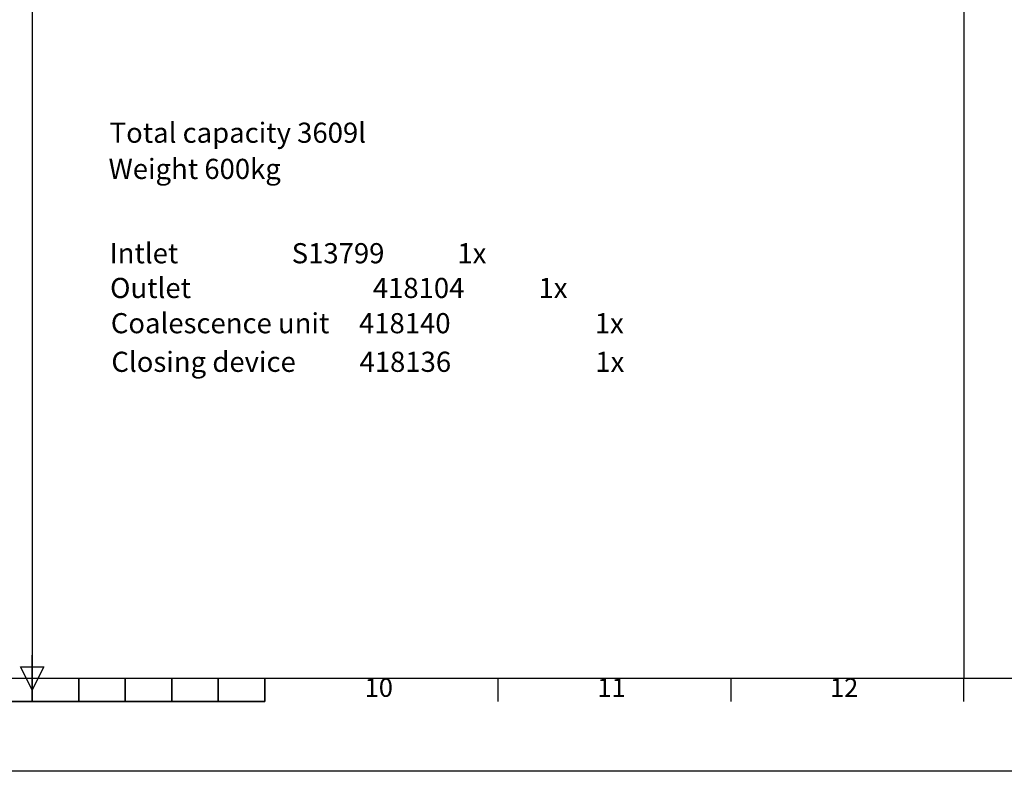
# Model space of a CAD drawing. Units: millimetres. Extents: x 272935 to 293216, y 147739 to 161995.
# Drawn here: x 283060 to 288138, y 147739 to 151618 of the extents above; entities that cross this region are included whole.
import ezdxf
from ezdxf.enums import TextEntityAlignment as Align

# ---------------------------------------------------------------- set-up
doc = ezdxf.new("R2010")
doc.units = ezdxf.units.MM
doc.layers.add('AM_BOR', color=7, linetype='Continuous', lineweight=50)
doc.styles.add('ACISOTS', font='isocp.shx')
doc.styles.add('USER1', font='TXT.SHX')

# ---------------------------------------------------------------- blocks, each defined once
blk = doc.blocks.new('ISO_A1')
blk.add_line((20, 20), (821, 20))
at = {"layer": 'AM_BOR', "color": 2, "lineweight": 35}
for p, q in [((420.5, 20), (420.5, 25)), ((420.5, 20), (420.5, 15)), ((430.5, 20), (430.5, 15)), ((440.5, 20), (440.5, 15)), ((450.5, 20), (450.5, 15)), ((460.5, 20), (460.5, 15)), ((470.5, 20), (470.5, 15)), ((370.5, 15), (470.5, 15))]:
    blk.add_line(p, q, dxfattribs=at)
at = {"layer": 'AM_BOR', "color": 1, "lineweight": 25}
for p, q in [((420.5, 17.5), (418, 22.5)), ((418, 22.5), (423, 22.5)), ((423, 22.5), (420.5, 17.5)), ((470.5625, 15), (470.5625, 20)), ((520.625, 15), (520.625, 20)), ((570.6875, 15), (570.6875, 20)), ((620.75, 15), (620.75, 20)), ((841, 0), (0, 0))]:
    blk.add_line(p, q, dxfattribs=at)
at = {"layer": 'AM_BOR', "color": 1, "lineweight": 25, "style": 'ACISOTS'}
for s, p in [('10', (495, 17.5)), ('11', (545, 17.5)), ('12', (595, 17.5))]:
    blk.add_text(s, height=4, dxfattribs=at).set_placement(p, align=Align.MIDDLE)

msp = doc.modelspace()

# ---------------------------------------------------------------- linework, layer by layer
for p, q in [((283123.9, 160314.5), (283123.9, 148218.5)), ((287929.9, 160314.5), (287929.9, 148218.5))]:
    msp.add_line(p, q)

# ---------------------------------------------------------------- block references
at = {"lineweight": 0, "xscale": 24, "yscale": 24, "zscale": 24}
msp.add_blockref('ISO_A1', (273031.9, 147738.5), dxfattribs=at)

# ---------------------------------------------------------------- texts
at = {"char_height": 104, "attachment_point": 1, "style": 'USER1'}
for s, width, insert in [('Total capacity 3609l', 3430, (283523.6, 151086.3)), ('Weight 600kg', 3430, (283518.3, 150899.7)), ('Intlet^I^I^I{\\H0.096154x;                                   }S13799^I^I{\\H0.096154x;                                }1x', 4341.03, (283523.6, 150464.4)), ('Outlet^I^I^I{\\H0.096154x;                                   }418104^I^I{\\H0.096154x;                                }1x', 4270.672, (283525.9, 150285.2)), ('{\\C0;Coalescence unit^I^I418140^I^I^I1x }', 3909.586, (283529.7, 150103.3)), ('{\\C0;Closing device^I^I418136^I^I^I1x}', 4651.597, (283532.6, 149904.1))]:
    msp.add_mtext_dynamic_manual_height_columns(s, width=width, gutter_width=12.5, heights=[0], dxfattribs=dict(at, insert=insert))

doc.saveas('drawing.dxf')
